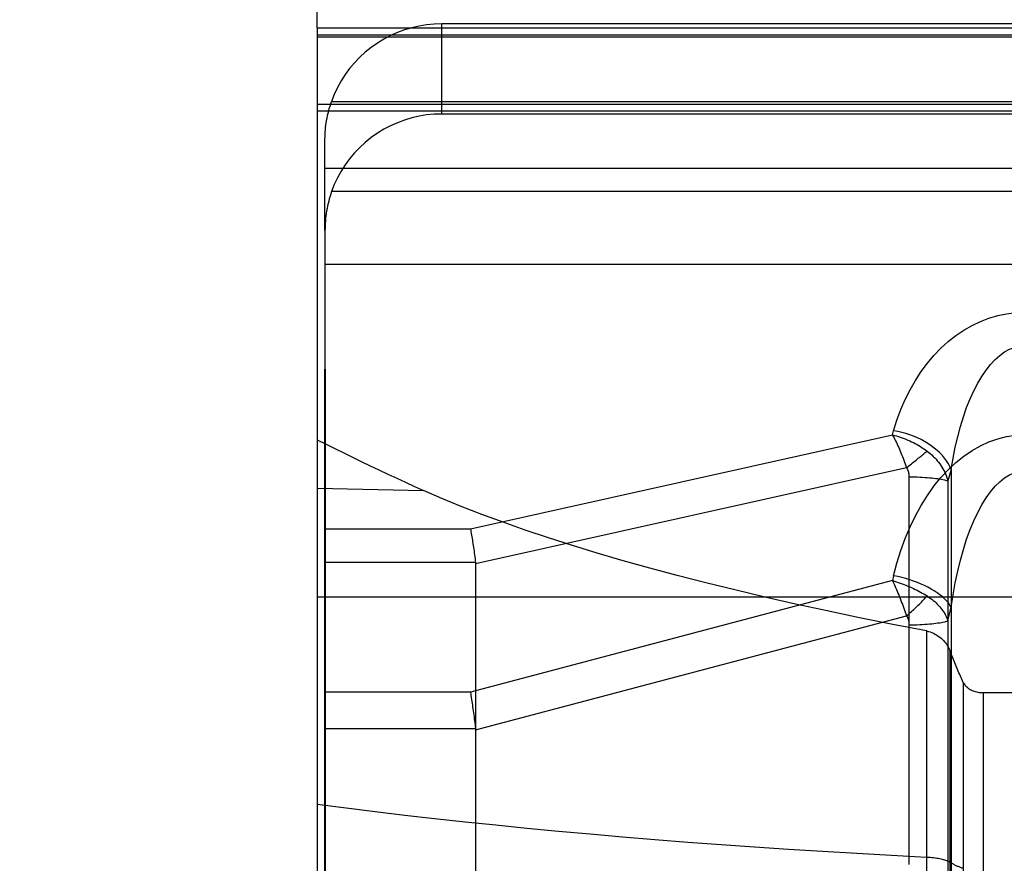
# Model space of a CAD drawing. Extents: x -13 to 74, y -262 to 17.
# Drawn here: x -3 to 4, y -230 to -225 of the extents above; entities that cross this region are included whole.
import ezdxf

# ---------------------------------------------------------------- set-up
doc = ezdxf.new("R2010")
doc.units = 0
doc.header["$MEASUREMENT"] = 0
doc.layers.get('0').update_dxf_attribs({"linetype": 'CONTINUOUS'})
doc.layers.add('1', color=4, linetype='CONTINUOUS')
doc.layers.add('2L', color=7, linetype='CONTINUOUS')
doc.styles.add('SANDVIK_STYLE', font='simplex.shx', dxfattribs={"height": 3})
doc.styles.get("Standard").update_dxf_attribs({"font": 'simplex.shx'})
doc.dimstyles.new('SANDVIK_DIM', dxfattribs={"dimscale": 0, "dimtxt": 4.5, "dimasz": 4.57, "dimexe": 5, "dimexo": 0, "dimgap": 2.3, "dimtad": 1, "dimdsep": 46, "dimtxsty": 'SANDVIK_STYLE', "dimcen": 0.09, "dimclrd": 256, "dimclre": 256, "dimclrt": 256, "dimadec": 0, "dimazin": 0, "dimtfac": 1, "dimtofl": 0, "dimtmove": 2, "dimatfit": 3, "dimfxl": 1, "dimtolj": 1, "dimtzin": 0, "dimarcsym": 0})

# ---------------------------------------------------------------- blocks, each defined once
blk = doc.blocks.new('*D1')
for p, q in [((39.85936, -183.063868), (39.85936, -262.288693)), ((-2.642273, -250.385405), (-2.642273, -262.288693)), ((39.85936, -259.113693), (-2.642273, -259.113693))]:
    blk.add_line(p, q)
for points in [[(-2.642273, -259.113693), (0.532727, -258.695696), (0.532727, -259.53169)], [(39.85936, -259.113693), (36.68436, -259.53169), (36.68436, -258.695696)]]:
    blk.add_solid(points)
blk.add_text('42.5', height=3.50012).set_placement((13.322291, -257.363633))

msp = doc.modelspace()

# ---------------------------------------------------------------- linework, layer by layer
at = {"layer": '1'}
for p, q in [((-0.7, -224.892475), (-0.7, -196.974876)), ((0.112, -225.454856), (0.112, -224.866715)), ((9.588, -224.866715), (0.112, -224.866715)), ((-0.7, -224.892475), (10.4, -224.892475)), ((-0.7, -224.892475), (-0.7, -240.14368)), ((10.4, -224.939313), (-0.7, -224.939313)), ((-0.7, -224.951636), (10.4, -224.951636)), ((10.4, -225.392615), (-0.7, -225.392615)), ((-0.607041, -225.372676), (10.307041, -225.372676)), ((-0.7, -225.43409), (10.4, -225.43409)), ((9.588, -225.454856), (0.112, -225.454856)), ((-0.65, -226.216149), (-0.65, -225.618062)), ((10.35, -225.810485), (-0.65, -225.810485)), ((10.307041, -225.960818), (-0.607041, -225.960818)), ((-0.65, -226.216149), (-0.65, -228.162037)), ((-0.65, -226.43389), (10.35, -226.43389)), ((-0.65, -227.119516), (-0.6491, -227.119516)), ((-0.6491, -227.119516), (-0.6491, -229.227824)), ((0.298765, -228.162037), (3.053179, -227.548821)), ((3.053179, -227.548821), (3.060675, -227.522136)), ((3.144408, -227.7632), (0.332882, -228.389131)), ((3.436552, -227.773116), (3.415203, -227.849112)), ((3.436552, -227.773116), (3.436552, -228.672004)), ((3.160836, -227.823215), (3.160836, -230.350287)), ((-0.7, -227.895577), (-0.007645, -227.910455)), ((3.415203, -227.849112), (3.415203, -228.762296)), ((-0.65, -228.162037), (0.298765, -228.162037)), ((-0.65, -228.380942), (-0.65, -228.162037)), ((0.332393, -228.380942), (-0.65, -228.380942)), ((-0.65, -242.266547), (-0.65, -228.380942)), ((0.332882, -228.389131), (0.332882, -229.47255)), ((3.060675, -228.467542), (3.053179, -228.499247)), ((3.053179, -228.499247), (0.298765, -229.227824)), ((-0.7, -228.604773), (10.4, -228.604773)), ((3.415203, -228.762296), (3.436552, -228.672004)), ((3.436552, -228.672004), (3.436552, -249.434315)), ((0.332882, -229.47255), (3.144408, -228.728866)), ((3.415203, -228.762296), (3.415203, -249.441463)), ((3.275284, -228.82743), (3.275284, -241.564619)), ((3.428493, -228.957802), (3.428493, -241.653956)), ((3.51561, -229.163122), (3.51561, -241.820285)), ((0.298765, -229.227824), (-0.6491, -229.227824)), ((-0.6491, -229.227824), (-0.6491, -229.46436)), ((3.644347, -229.229848), (3.644347, -241.882927)), ((3.644347, -229.229848), (6.055653, -229.229848)), ((-0.6491, -229.46436), (0.332393, -229.46436)), ((-0.6491, -229.46436), (-0.6491, -242.86096)), ((0.332882, -229.47255), (0.332882, -231.378913))]:
    msp.add_line(p, q, dxfattribs=at)
for points in [[(0.112, -224.866715, 0), (0.062569, -224.868308, 0), (0.013345, -224.87308, 0), (-0.035462, -224.881012, 0), (-0.083649, -224.89207, 0), (-0.131011, -224.906207, 0), (-0.17735, -224.923363, 0), (-0.222469, -224.943467, 0), (-0.26618, -224.966434, 0), (-0.308297, -224.992167, 0), (-0.348644, -225.020558, 0), (-0.38705, -225.051486, 0), (-0.423354, -225.084823, 0), (-0.457403, -225.120426, 0), (-0.489053, -225.158147, 0), (-0.518171, -225.197827, 0), (-0.544635, -225.239297, 0), (-0.568332, -225.282384, 0), (-0.589163, -225.326906, 0), (-0.607041, -225.372676, 0)], [(0.112, -224.866715, 0), (0.062569, -224.868308, 0), (0.013345, -224.87308, 0), (-0.035462, -224.881012, 0), (-0.083649, -224.89207, 0), (-0.131011, -224.906207, 0), (-0.17735, -224.923363, 0), (-0.222469, -224.943467, 0), (-0.26618, -224.966434, 0), (-0.308297, -224.992167, 0), (-0.348644, -225.020558, 0), (-0.38705, -225.051486, 0), (-0.423354, -225.084823, 0), (-0.457403, -225.120426, 0), (-0.489053, -225.158147, 0), (-0.518171, -225.197827, 0), (-0.544635, -225.239297, 0), (-0.568332, -225.282384, 0), (-0.589163, -225.326906, 0), (-0.607041, -225.372676, 0)], [(-0.65, -225.618062, 0), (-0.649841, -225.603224, 0), (-0.649358, -225.588264, 0), (-0.64855, -225.573182, 0), (-0.647411, -225.557993, 0), (-0.645937, -225.542713, 0), (-0.644121, -225.527356, 0), (-0.641961, -225.511933, 0), (-0.639457, -225.496462, 0), (-0.636608, -225.480956, 0), (-0.633415, -225.465429, 0), (-0.629876, -225.449898, 0), (-0.62599, -225.434377, 0), (-0.621761, -225.418881, 0), (-0.617191, -225.403422, 0), (-0.612283, -225.388017, 0), (-0.607041, -225.372676, 0)], [(-0.65, -225.618062, 0), (-0.649841, -225.603224, 0), (-0.649358, -225.588264, 0), (-0.64855, -225.573182, 0), (-0.647411, -225.557993, 0), (-0.645937, -225.542713, 0), (-0.644121, -225.527356, 0), (-0.641961, -225.511933, 0), (-0.639457, -225.496462, 0), (-0.636608, -225.480956, 0), (-0.633415, -225.465429, 0), (-0.629876, -225.449898, 0), (-0.62599, -225.434377, 0), (-0.621761, -225.418881, 0), (-0.617191, -225.403422, 0), (-0.612283, -225.388017, 0), (-0.607041, -225.372676, 0)], [(0.112, -225.454856, 0), (0.062569, -225.456449, 0), (0.013345, -225.461222, 0), (-0.035462, -225.469153, 0), (-0.083649, -225.480211, 0), (-0.131011, -225.494348, 0), (-0.17735, -225.511505, 0), (-0.222469, -225.531609, 0), (-0.26618, -225.554576, 0), (-0.308297, -225.580309, 0), (-0.348644, -225.608699, 0), (-0.38705, -225.639628, 0), (-0.423354, -225.672964, 0), (-0.457403, -225.708568, 0), (-0.489053, -225.746289, 0), (-0.518171, -225.785968, 0), (-0.544635, -225.827439, 0), (-0.568332, -225.870526, 0), (-0.589163, -225.915048, 0), (-0.607041, -225.960818, 0)], [(0.112, -225.454856, 0), (0.062569, -225.456449, 0), (0.013345, -225.461222, 0), (-0.035462, -225.469153, 0), (-0.083649, -225.480211, 0), (-0.131011, -225.494348, 0), (-0.17735, -225.511505, 0), (-0.222469, -225.531609, 0), (-0.26618, -225.554576, 0), (-0.308297, -225.580309, 0), (-0.348644, -225.608699, 0), (-0.38705, -225.639628, 0), (-0.423354, -225.672964, 0), (-0.457403, -225.708568, 0), (-0.489053, -225.746289, 0), (-0.518171, -225.785968, 0), (-0.544635, -225.827439, 0), (-0.568332, -225.870526, 0), (-0.589163, -225.915048, 0), (-0.607041, -225.960818, 0)], [(-0.607041, -225.960818, 0), (-0.612283, -225.976199, 0), (-0.61719, -225.991713, 0), (-0.62176, -226.007359, 0), (-0.62599, -226.023119, 0), (-0.629877, -226.03898, 0), (-0.633417, -226.054931, 0), (-0.63661, -226.070955, 0), (-0.639459, -226.087039, 0), (-0.641962, -226.103169, 0), (-0.644122, -226.119331, 0), (-0.645938, -226.135508, 0), (-0.647413, -226.151688, 0), (-0.648553, -226.167856, 0), (-0.64936, -226.183998, 0), (-0.649842, -226.200099, 0), (-0.65, -226.216149, 0)], [(-0.607041, -225.960818, 0), (-0.612283, -225.976199, 0), (-0.61719, -225.991713, 0), (-0.62176, -226.007359, 0), (-0.62599, -226.023119, 0), (-0.629877, -226.03898, 0), (-0.633417, -226.054931, 0), (-0.63661, -226.070955, 0), (-0.639459, -226.087039, 0), (-0.641962, -226.103169, 0), (-0.644122, -226.119331, 0), (-0.645938, -226.135508, 0), (-0.647413, -226.151688, 0), (-0.648553, -226.167856, 0), (-0.64936, -226.183998, 0), (-0.649842, -226.200099, 0), (-0.65, -226.216149, 0)], [(3.060675, -227.522136, 0), (3.082394, -227.451932, 0), (3.107549, -227.383681, 0), (3.136038, -227.317666, 0), (3.167742, -227.254158, 0), (3.202529, -227.193422, 0), (3.240258, -227.135707, 0), (3.28077, -227.081252, 0), (3.3239, -227.030283, 0), (3.369468, -226.98301, 0), (3.417287, -226.939628, 0), (3.467158, -226.900318, 0), (3.518876, -226.86524, 0), (3.572227, -226.83454, 0), (3.62699, -226.808346, 0), (3.682939, -226.786765, 0), (3.739843, -226.769887, 0), (3.797466, -226.75778, 0), (3.85557, -226.750497, 0), (3.913916, -226.748065, 0)], [(3.436552, -227.773116, 0), (3.448703, -227.700002, 0), (3.462777, -227.628923, 0), (3.478715, -227.560173, 0), (3.496453, -227.494034, 0), (3.515915, -227.43078, 0), (3.537023, -227.370674, 0), (3.559689, -227.313963, 0), (3.583819, -227.260882, 0), (3.609313, -227.21165, 0), (3.636066, -227.166471, 0), (3.663968, -227.125531, 0), (3.692902, -227.089, 0), (3.722751, -227.057028, 0), (3.753389, -227.029748, 0), (3.784691, -227.007273, 0), (3.816527, -226.989695, 0), (3.848765, -226.977087, 0), (3.881273, -226.969502, 0), (3.913916, -226.96697, 0)], [(-0.65, -242.86096, 0), (-0.65, -239.712672, 0), (-0.65, -236.564383, 0), (-0.65, -233.416094, 0), (-0.65, -230.267805, 0), (-0.65, -227.119516, 0)], [(-0.65, -242.86096, 0), (-0.65, -239.712672, 0), (-0.65, -236.564383, 0), (-0.65, -233.416094, 0), (-0.65, -230.267805, 0), (-0.65, -227.119516, 0)], [(-0.6491, -242.86096, 0), (-0.6491, -239.712672, 0), (-0.6491, -236.564383, 0), (-0.6491, -233.416094, 0), (-0.6491, -230.267805, 0), (-0.6491, -227.119516, 0)], [(-0.6491, -242.86096, 0), (-0.6491, -239.712672, 0), (-0.6491, -236.564383, 0), (-0.6491, -233.416094, 0), (-0.6491, -230.267805, 0), (-0.6491, -227.119516, 0)], [(-0.7, -227.580285, 0), (-0.642807, -227.609121, 0), (-0.585514, -227.637711, 0), (-0.528122, -227.666055, 0), (-0.470634, -227.694156, 0), (-0.413054, -227.722016, 0), (-0.355385, -227.749638, 0), (-0.297629, -227.777022, 0), (-0.23979, -227.804172, 0), (-0.181869, -227.831088, 0), (-0.12387, -227.857773, 0), (-0.065795, -227.884229, 0), (-0.007645, -227.910455, 0)], [(-0.7, -227.580285, 0), (-0.642807, -227.609121, 0), (-0.585514, -227.637711, 0), (-0.528122, -227.666055, 0), (-0.470634, -227.694156, 0), (-0.413054, -227.722016, 0), (-0.355385, -227.749638, 0), (-0.297629, -227.777022, 0), (-0.23979, -227.804172, 0), (-0.181869, -227.831088, 0), (-0.12387, -227.857773, 0), (-0.065795, -227.884229, 0), (-0.007645, -227.910455, 0)], [(3.053179, -227.548821, 0), (3.058314, -227.558132, 0), (3.063443, -227.567729, 0), (3.068561, -227.5776, 0), (3.073662, -227.587734, 0), (3.07874, -227.598121, 0), (3.08379, -227.608749, 0), (3.088806, -227.619606, 0), (3.093783, -227.630681, 0), (3.098715, -227.64196, 0), (3.103597, -227.653433, 0), (3.108424, -227.665085, 0), (3.113189, -227.676904, 0), (3.117888, -227.688877, 0), (3.122516, -227.700991, 0), (3.127067, -227.713232, 0), (3.131537, -227.725587, 0), (3.13592, -227.738043, 0), (3.140212, -227.750585, 0), (3.144408, -227.7632, 0)], [(3.053179, -227.548821, 0), (3.065902, -227.55199, 0), (3.078612, -227.555451, 0), (3.091293, -227.559201, 0), (3.103932, -227.563234, 0), (3.116516, -227.567546, 0), (3.129029, -227.572134, 0), (3.141459, -227.576991, 0), (3.153791, -227.582112, 0), (3.166013, -227.587492, 0), (3.178109, -227.593125, 0), (3.190068, -227.599004, 0), (3.201876, -227.605123, 0), (3.21352, -227.611475, 0), (3.224987, -227.618054, 0), (3.236264, -227.624851, 0), (3.247339, -227.63186, 0), (3.2582, -227.639073, 0), (3.268835, -227.646481, 0), (3.279232, -227.654077, 0)], [(3.436552, -227.773116, 0), (3.428266, -227.754614, 0), (3.418295, -227.736273, 0), (3.406683, -227.718178, 0), (3.393486, -227.700411, 0), (3.378762, -227.683054, 0), (3.362579, -227.666187, 0), (3.345013, -227.649886, 0), (3.326142, -227.634227, 0), (3.306055, -227.619281, 0), (3.284842, -227.605117, 0), (3.262601, -227.591799, 0), (3.239434, -227.57939, 0), (3.215448, -227.567945, 0), (3.190752, -227.557517, 0), (3.16546, -227.548155, 0), (3.139687, -227.5399, 0), (3.113552, -227.532791, 0), (3.087174, -227.526861, 0), (3.060675, -227.522136, 0)], [(3.060675, -228.467542, 0), (3.082394, -228.384131, 0), (3.107549, -228.303041, 0), (3.136038, -228.224606, 0), (3.167742, -228.149152, 0), (3.202529, -228.076989, 0), (3.240258, -228.008417, 0), (3.28077, -227.943718, 0), (3.3239, -227.883161, 0), (3.369468, -227.826994, 0), (3.417287, -227.775452, 0), (3.467158, -227.728745, 0), (3.518876, -227.687069, 0), (3.572227, -227.650594, 0), (3.62699, -227.619472, 0), (3.682939, -227.593831, 0), (3.739843, -227.573777, 0), (3.797466, -227.559394, 0), (3.85557, -227.55074, 0), (3.913916, -227.547851, 0)], [(3.144408, -227.7632, 0), (3.15251, -227.756696, 0), (3.160545, -227.750241, 0), (3.168505, -227.743841, 0), (3.176382, -227.737502, 0), (3.184168, -227.731231, 0), (3.191854, -227.725035, 0), (3.199432, -227.71892, 0), (3.206894, -227.712892, 0), (3.214233, -227.706958, 0), (3.221441, -227.701124, 0), (3.228511, -227.695396, 0), (3.235435, -227.68978, 0), (3.242205, -227.684282, 0), (3.248816, -227.678907, 0), (3.255259, -227.673661, 0), (3.261529, -227.66855, 0), (3.267619, -227.663579, 0), (3.273521, -227.658753, 0), (3.279232, -227.654077, 0)], [(3.279232, -227.654077, 0), (3.28975, -227.662215, 0), (3.299954, -227.670653, 0), (3.309832, -227.679382, 0), (3.319371, -227.68839, 0), (3.32856, -227.697667, 0), (3.337389, -227.707202, 0), (3.345847, -227.716983, 0), (3.353924, -227.727, 0), (3.361609, -227.73724, 0), (3.368895, -227.747691, 0), (3.375772, -227.75834, 0), (3.382233, -227.769174, 0), (3.388269, -227.780182, 0), (3.393873, -227.791349, 0), (3.399039, -227.802663, 0), (3.40376, -227.81411, 0), (3.408031, -227.825676, 0), (3.411847, -227.837348, 0), (3.415203, -227.849112, 0)], [(3.144408, -227.7632, 0), (3.146037, -227.765354, 0), (3.147589, -227.767639, 0), (3.149063, -227.770051, 0), (3.150457, -227.772587, 0), (3.151768, -227.775246, 0), (3.152996, -227.778022, 0), (3.154139, -227.780914, 0), (3.155196, -227.783917, 0), (3.156165, -227.787029, 0), (3.157045, -227.790245, 0), (3.157836, -227.793561, 0), (3.158536, -227.796974, 0), (3.159144, -227.800479, 0), (3.159659, -227.804073, 0), (3.160082, -227.807751, 0), (3.160412, -227.811509, 0), (3.160647, -227.815342, 0), (3.160789, -227.819245, 0), (3.160836, -227.823215, 0)], [(3.415203, -227.849112, 0), (3.408481, -227.847041, 0), (3.400829, -227.845019, 0), (3.392271, -227.843051, 0), (3.382833, -227.841144, 0), (3.372543, -227.839304, 0), (3.361435, -227.837536, 0), (3.34954, -227.835845, 0), (3.336897, -227.834238, 0), (3.323543, -227.832718, 0), (3.30952, -227.83129, 0), (3.29487, -227.829959, 0), (3.279639, -227.828729, 0), (3.263872, -227.827603, 0), (3.247619, -227.826586, 0), (3.230928, -227.825679, 0), (3.213852, -227.824887, 0), (3.196442, -227.82421, 0), (3.178752, -227.823653, 0), (3.160836, -227.823215, 0)], [(3.415203, -227.849112, 0), (3.408481, -227.847041, 0), (3.400829, -227.845019, 0), (3.392271, -227.843051, 0), (3.382833, -227.841144, 0), (3.372543, -227.839304, 0), (3.361435, -227.837536, 0), (3.34954, -227.835845, 0), (3.336897, -227.834238, 0), (3.323543, -227.832718, 0), (3.30952, -227.83129, 0), (3.29487, -227.829959, 0), (3.279639, -227.828729, 0), (3.263872, -227.827603, 0), (3.247619, -227.826586, 0), (3.230928, -227.825679, 0), (3.213852, -227.824887, 0), (3.196442, -227.82421, 0), (3.178752, -227.823653, 0), (3.160836, -227.823215, 0)], [(3.436552, -228.672004, 0), (3.448703, -228.591502, 0), (3.462777, -228.513239, 0), (3.478715, -228.43754, 0), (3.496453, -228.364717, 0), (3.515915, -228.295072, 0), (3.537023, -228.228891, 0), (3.559689, -228.166449, 0), (3.583819, -228.108003, 0), (3.609313, -228.053795, 0), (3.636066, -228.00405, 0), (3.663968, -227.958973, 0), (3.692902, -227.91875, 0), (3.722751, -227.883547, 0), (3.753389, -227.85351, 0), (3.784691, -227.828764, 0), (3.816527, -227.809409, 0), (3.848765, -227.795528, 0), (3.881273, -227.787175, 0), (3.913916, -227.784388, 0)], [(3.275284, -228.82743, 0), (3.054505, -228.784633, 0), (2.83853, -228.741105, 0), (2.627462, -228.696865, 0), (2.421403, -228.651935, 0), (2.22045, -228.606337, 0), (2.0247, -228.560091, 0), (1.834246, -228.513221, 0), (1.649179, -228.465748, 0), (1.469588, -228.417696, 0), (1.295558, -228.369086, 0), (1.127172, -228.319943, 0), (0.964512, -228.27029, 0), (0.807654, -228.220151, 0), (0.656673, -228.169549, 0), (0.511642, -228.118508, 0), (0.37263, -228.067054, 0), (0.239703, -228.015211, 0), (0.112924, -227.963003, 0), (-0.007645, -227.910455, 0)], [(0.298765, -228.162037, 0), (0.30065, -228.171731, 0), (0.302533, -228.181691, 0), (0.304411, -228.191908, 0), (0.306284, -228.20237, 0), (0.30815, -228.213068, 0), (0.310005, -228.223989, 0), (0.311849, -228.235123, 0), (0.313679, -228.246458, 0), (0.315494, -228.257983, 0), (0.317292, -228.269684, 0), (0.31907, -228.281552, 0), (0.320828, -228.293572, 0), (0.322563, -228.305733, 0), (0.324273, -228.318022, 0), (0.325956, -228.330427, 0), (0.327612, -228.342934, 0), (0.329238, -228.355531, 0), (0.330832, -228.368205, 0), (0.332393, -228.380942, 0)], [(0.332393, -228.380942, 0), (0.332443, -228.381367, 0), (0.332491, -228.381793, 0), (0.332535, -228.382219, 0), (0.332577, -228.382646, 0), (0.332617, -228.383074, 0), (0.332653, -228.383503, 0), (0.332687, -228.383932, 0), (0.332718, -228.384362, 0), (0.332746, -228.384792, 0), (0.332772, -228.385223, 0), (0.332795, -228.385655, 0), (0.332815, -228.386087, 0), (0.332833, -228.38652, 0), (0.332848, -228.386954, 0), (0.33286, -228.387388, 0), (0.332869, -228.387823, 0), (0.332876, -228.388258, 0), (0.33288, -228.388694, 0), (0.332882, -228.389131, 0)], [(3.436552, -228.672004, 0), (3.428266, -228.658397, 0), (3.418295, -228.644777, 0), (3.406683, -228.631204, 0), (3.393486, -228.617743, 0), (3.378762, -228.604454, 0), (3.362579, -228.591398, 0), (3.345013, -228.578635, 0), (3.326142, -228.566224, 0), (3.306055, -228.554221, 0), (3.284842, -228.542682, 0), (3.262601, -228.53166, 0), (3.239434, -228.521205, 0), (3.215448, -228.511364, 0), (3.190752, -228.502184, 0), (3.16546, -228.493706, 0), (3.139687, -228.48597, 0), (3.113552, -228.479009, 0), (3.087174, -228.472858, 0), (3.060675, -228.467542, 0)], [(3.053179, -228.499247, 0), (3.065902, -228.502941, 0), (3.078612, -228.506838, 0), (3.091293, -228.510933, 0), (3.103932, -228.515224, 0), (3.116516, -228.519703, 0), (3.129029, -228.524368, 0), (3.141459, -228.529212, 0), (3.153791, -228.53423, 0), (3.166013, -228.539416, 0), (3.178109, -228.544766, 0), (3.190068, -228.550273, 0), (3.201876, -228.55593, 0), (3.21352, -228.561732, 0), (3.224987, -228.567673, 0), (3.236264, -228.573745, 0), (3.247339, -228.579942, 0), (3.2582, -228.586258, 0), (3.268835, -228.592684, 0), (3.279232, -228.599215, 0)], [(3.053179, -228.499247, 0), (3.058314, -228.510238, 0), (3.063443, -228.521425, 0), (3.068561, -228.532794, 0), (3.073662, -228.544333, 0), (3.07874, -228.55603, 0), (3.08379, -228.567871, 0), (3.088806, -228.579844, 0), (3.093783, -228.591935, 0), (3.098715, -228.604132, 0), (3.103597, -228.616419, 0), (3.108424, -228.628785, 0), (3.113189, -228.641215, 0), (3.117888, -228.653695, 0), (3.122516, -228.666212, 0), (3.127067, -228.678752, 0), (3.131537, -228.691302, 0), (3.13592, -228.703846, 0), (3.140212, -228.716372, 0), (3.144408, -228.728866, 0)], [(3.144408, -228.728866, 0), (3.15251, -228.721981, 0), (3.160545, -228.715062, 0), (3.168505, -228.708115, 0), (3.176382, -228.701149, 0), (3.184168, -228.694171, 0), (3.191854, -228.687187, 0), (3.199432, -228.680206, 0), (3.206894, -228.673234, 0), (3.214233, -228.666278, 0), (3.221441, -228.659347, 0), (3.228511, -228.652446, 0), (3.235435, -228.645584, 0), (3.242205, -228.638767, 0), (3.248816, -228.632003, 0), (3.255259, -228.625299, 0), (3.261529, -228.618661, 0), (3.267619, -228.612096, 0), (3.273521, -228.605612, 0), (3.279232, -228.599215, 0)], [(3.279232, -228.599215, 0), (3.28975, -228.60617, 0), (3.299954, -228.61336, 0), (3.309832, -228.620776, 0), (3.319371, -228.62841, 0), (3.32856, -228.636252, 0), (3.337389, -228.644292, 0), (3.345847, -228.652522, 0), (3.353924, -228.660932, 0), (3.361609, -228.669511, 0), (3.368895, -228.67825, 0), (3.375772, -228.687137, 0), (3.382233, -228.696163, 0), (3.388269, -228.705316, 0), (3.393873, -228.714586, 0), (3.399039, -228.723962, 0), (3.40376, -228.733432, 0), (3.408031, -228.742985, 0), (3.411847, -228.752611, 0), (3.415203, -228.762296, 0)], [(3.144408, -228.728866, 0), (3.146037, -228.730952, 0), (3.147589, -228.733172, 0), (3.149063, -228.735522, 0), (3.150457, -228.738, 0), (3.151768, -228.740604, 0), (3.152996, -228.743329, 0), (3.154139, -228.746173, 0), (3.155196, -228.749132, 0), (3.156165, -228.752203, 0), (3.157045, -228.755382, 0), (3.157836, -228.758665, 0), (3.158536, -228.762048, 0), (3.159144, -228.765528, 0), (3.159659, -228.769101, 0), (3.160082, -228.772761, 0), (3.160412, -228.776505, 0), (3.160647, -228.780328, 0), (3.160789, -228.784225, 0), (3.160836, -228.788193, 0)], [(3.160836, -228.788193, 0), (3.178752, -228.787755, 0), (3.196442, -228.787198, 0), (3.213852, -228.786521, 0), (3.230928, -228.785729, 0), (3.247619, -228.784822, 0), (3.263872, -228.783805, 0), (3.279639, -228.782679, 0), (3.29487, -228.781449, 0), (3.30952, -228.780118, 0), (3.323543, -228.77869, 0), (3.336897, -228.77717, 0), (3.34954, -228.775563, 0), (3.361435, -228.773872, 0), (3.372543, -228.772104, 0), (3.382833, -228.770264, 0), (3.392271, -228.768357, 0), (3.400829, -228.766389, 0), (3.408481, -228.764367, 0), (3.415203, -228.762296, 0)], [(3.275284, -228.82743, 0), (3.287506, -228.830182, 0), (3.299391, -228.833678, 0), (3.310897, -228.837882, 0), (3.321964, -228.842724, 0), (3.332568, -228.848138, 0), (3.342686, -228.854064, 0), (3.352302, -228.860447, 0), (3.361406, -228.867238, 0), (3.369998, -228.874385, 0), (3.378081, -228.881846, 0), (3.385658, -228.88958, 0), (3.392732, -228.897553, 0), (3.399308, -228.905735, 0), (3.405387, -228.914097, 0), (3.410975, -228.922614, 0), (3.416078, -228.931263, 0), (3.420697, -228.940025, 0), (3.424835, -228.948874, 0), (3.428493, -228.957802, 0)], [(3.275284, -228.82743, 0), (3.287506, -228.830182, 0), (3.299391, -228.833678, 0), (3.310897, -228.837882, 0), (3.321964, -228.842724, 0), (3.332568, -228.848138, 0), (3.342686, -228.854064, 0), (3.352302, -228.860447, 0), (3.361406, -228.867238, 0), (3.369998, -228.874385, 0), (3.378081, -228.881846, 0), (3.385658, -228.88958, 0), (3.392732, -228.897553, 0), (3.399308, -228.905735, 0), (3.405387, -228.914097, 0), (3.410975, -228.922614, 0), (3.416078, -228.931263, 0), (3.420697, -228.940025, 0), (3.424835, -228.948874, 0), (3.428493, -228.957802, 0)], [(3.51561, -229.163122, 0), (3.510837, -229.152969, 0), (3.506084, -229.14274, 0), (3.501351, -229.132438, 0), (3.496639, -229.122061, 0), (3.491947, -229.11161, 0), (3.487275, -229.101086, 0), (3.482624, -229.09049, 0), (3.477994, -229.079821, 0), (3.473385, -229.06908, 0), (3.468797, -229.058267, 0), (3.464231, -229.047383, 0), (3.459686, -229.036428, 0), (3.455163, -229.025403, 0), (3.450662, -229.014309, 0), (3.446183, -229.003144, 0), (3.441727, -228.991911, 0), (3.437293, -228.98061, 0), (3.432881, -228.96924, 0), (3.428493, -228.957802, 0)], [(3.51561, -229.163122, 0), (3.518283, -229.168324, 0), (3.521337, -229.173419, 0), (3.524778, -229.178394, 0), (3.528605, -229.183233, 0), (3.532816, -229.187925, 0), (3.537406, -229.192457, 0), (3.542373, -229.196812, 0), (3.547715, -229.200973, 0), (3.553434, -229.20492, 0), (3.55952, -229.208634, 0), (3.565952, -229.212104, 0), (3.572713, -229.215316, 0), (3.579784, -229.218253, 0), (3.587147, -229.220895, 0), (3.594782, -229.223219, 0), (3.602661, -229.225206, 0), (3.610745, -229.226851, 0), (3.618994, -229.22815, 0), (3.627372, -229.22909, 0), (3.635838, -229.229659, 0), (3.644347, -229.229848, 0)], [(3.51561, -229.163122, 0), (3.518283, -229.168324, 0), (3.521337, -229.173419, 0), (3.524778, -229.178394, 0), (3.528605, -229.183233, 0), (3.532816, -229.187925, 0), (3.537406, -229.192457, 0), (3.542373, -229.196812, 0), (3.547715, -229.200973, 0), (3.553434, -229.20492, 0), (3.55952, -229.208634, 0), (3.565952, -229.212104, 0), (3.572713, -229.215316, 0), (3.579784, -229.218253, 0), (3.587147, -229.220895, 0), (3.594782, -229.223219, 0), (3.602661, -229.225206, 0), (3.610745, -229.226851, 0), (3.618994, -229.22815, 0), (3.627372, -229.22909, 0), (3.635838, -229.229659, 0), (3.644347, -229.229848, 0)], [(0.298765, -229.227824, 0), (0.30065, -229.239274, 0), (0.302533, -229.250906, 0), (0.304411, -229.262709, 0), (0.306284, -229.274669, 0), (0.30815, -229.286776, 0), (0.310005, -229.299015, 0), (0.311849, -229.311375, 0), (0.313679, -229.323843, 0), (0.315494, -229.336405, 0), (0.317292, -229.34905, 0), (0.31907, -229.361763, 0), (0.320828, -229.374532, 0), (0.322563, -229.387343, 0), (0.324273, -229.400184, 0), (0.325956, -229.41304, 0), (0.327612, -229.425899, 0), (0.329238, -229.438748, 0), (0.330832, -229.451573, 0), (0.332393, -229.46436, 0)], [(0.332393, -229.46436, 0), (0.332443, -229.464785, 0), (0.332491, -229.465211, 0), (0.332535, -229.465638, 0), (0.332577, -229.466065, 0), (0.332617, -229.466493, 0), (0.332653, -229.466921, 0), (0.332687, -229.46735, 0), (0.332718, -229.46778, 0), (0.332746, -229.46821, 0), (0.332772, -229.468641, 0), (0.332795, -229.469073, 0), (0.332815, -229.469505, 0), (0.332833, -229.469938, 0), (0.332848, -229.470372, 0), (0.33286, -229.470806, 0), (0.332869, -229.471241, 0), (0.332876, -229.471677, 0), (0.33288, -229.472113, 0), (0.332882, -229.47255, 0)], [(3.275284, -230.304613, 0), (3.047375, -230.292787, 0), (2.821165, -230.280232, 0), (2.596725, -230.266951, 0), (2.374121, -230.252949, 0), (2.153422, -230.23823, 0), (1.934695, -230.222799, 0), (1.718006, -230.206659, 0), (1.503421, -230.189816, 0), (1.291005, -230.172276, 0), (1.080823, -230.154043, 0), (0.872939, -230.135122, 0), (0.667415, -230.115521, 0), (0.464314, -230.095244, 0), (0.263699, -230.074298, 0), (0.065629, -230.052689, 0), (-0.129835, -230.030424, 0), (-0.322633, -230.007509, 0), (-0.512707, -229.983952, 0), (-0.7, -229.95976, 0)], [(3.428493, -230.337092, 0), (3.424292, -230.334716, 0), (3.419495, -230.332347, 0), (3.414106, -230.329991, 0), (3.40814, -230.32766, 0), (3.401613, -230.325368, 0), (3.394539, -230.323124, 0), (3.386934, -230.320942, 0), (3.378819, -230.318834, 0), (3.370214, -230.316813, 0), (3.361139, -230.314892, 0), (3.351622, -230.313084, 0), (3.34169, -230.311402, 0), (3.331373, -230.309859, 0), (3.320706, -230.308466, 0), (3.309723, -230.307234, 0), (3.298461, -230.306176, 0), (3.286974, -230.305301, 0), (3.275284, -230.304613, 0)], [(3.428493, -230.337092, 0), (3.424292, -230.334716, 0), (3.419495, -230.332347, 0), (3.414106, -230.329991, 0), (3.40814, -230.32766, 0), (3.401613, -230.325368, 0), (3.394539, -230.323124, 0), (3.386934, -230.320942, 0), (3.378819, -230.318834, 0), (3.370214, -230.316813, 0), (3.361139, -230.314892, 0), (3.351622, -230.313084, 0), (3.34169, -230.311402, 0), (3.331373, -230.309859, 0), (3.320706, -230.308466, 0), (3.309723, -230.307234, 0), (3.298461, -230.306176, 0), (3.286974, -230.305301, 0), (3.275284, -230.304613, 0)], [(3.51561, -230.377122, 0), (3.510965, -230.375628, 0), (3.506326, -230.374067, 0), (3.501693, -230.372436, 0), (3.497066, -230.370738, 0), (3.492445, -230.368971, 0), (3.487831, -230.367136, 0), (3.483224, -230.365232, 0), (3.478623, -230.363261, 0), (3.474029, -230.361221, 0), (3.469442, -230.359113, 0), (3.464862, -230.356938, 0), (3.46029, -230.354694, 0), (3.455724, -230.352382, 0), (3.451166, -230.350003, 0), (3.446616, -230.347556, 0), (3.442073, -230.345041, 0), (3.437539, -230.342459, 0), (3.433012, -230.339809, 0), (3.428493, -230.337092, 0)]]:
    msp.add_polyline3d(points, dxfattribs=at)

# ---------------------------------------------------------------- dimensions: what is measured, and where the dimension line sits
at = {"layer": '2L'}
dim = msp.add_linear_dim(base=(-2.642273, -259.113693), p1=(39.85936, -183.063868), p2=(-2.642273, -250.385405), text='42.5', dimstyle='SANDVIK_DIM', dxfattribs=at)
dim.commit()
dim.dimension.update_dxf_attribs({"geometry": '*D1', "text_midpoint": (13.322291, -257.363633)})

doc.saveas('drawing.dxf')
